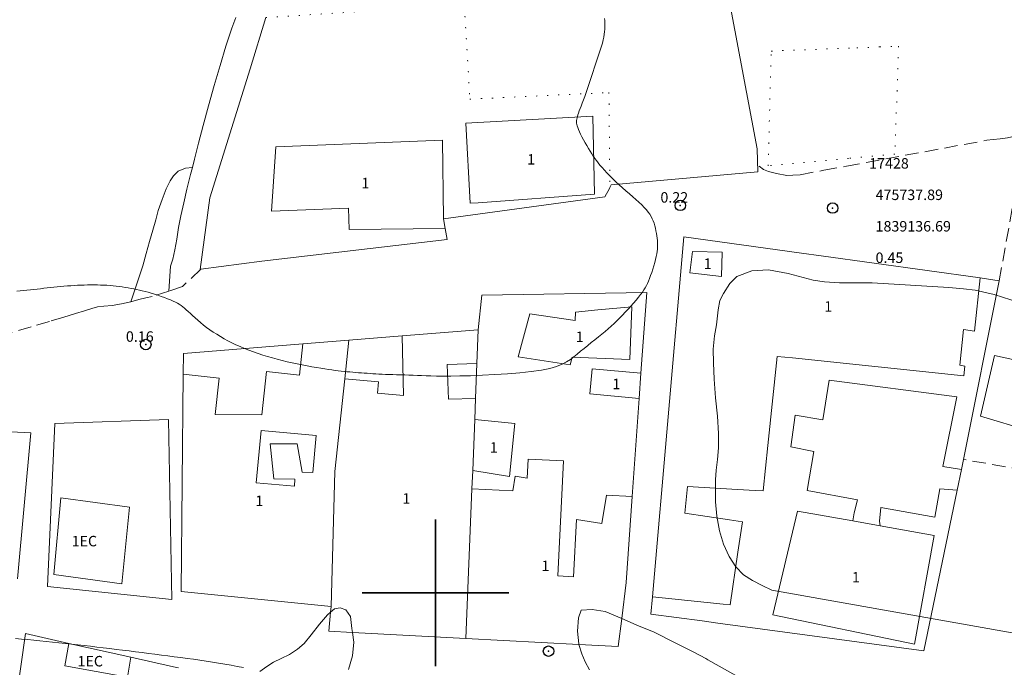
# Model space of a CAD drawing. Extents: x 474832 to 476082, y 1838906 to 1839716.
# Drawn here: x 475660 to 475754, y 1839093 to 1839155 of the extents above; entities that cross this region are included whole.
import ezdxf

# ---------------------------------------------------------------- set-up
doc = ezdxf.new("R2010")
doc.units = 0
doc.header["$MEASUREMENT"] = 0
doc.header["$PDMODE"] = 32
doc.header["$PDSIZE"] = -0.37
for name, pattern in [('ACAD_ISO02W100', [15, 12, -3]), ('DASHED', [19.05, 12.7, -6.35]), ('DOT2', [3.175, 0, -3.175]), ('HIDDEN', [9.525, 6.35, -3.175])]:
    doc.linetypes.add(name, pattern=pattern)
for name, color, linetype in [('1TODAS1K', 7, 'Continuous'), ('ANDADOR', 7, 'Continuous'), ('ARBOLES', 90, 'Continuous'), ('CERCA', 1, 'Continuous'), ('CONSTRUCCION', 7, 'Continuous'), ('COTA FOTOGRAMETRICA', 10, 'Continuous'), ('CULTIVO', 7, 'Continuous'), ('CURVA INTERMEDIA', 17, 'Continuous'), ('CURVA MAESTRA', 17, 'Continuous'), ('MANZANA', 7, 'Continuous'), ('MANZANA INDEFINIDA', 7, 'Continuous'), ('POSTE', 7, 'Continuous'), ('PREDIO', 7, 'Continuous'), ('PUNTO DE CONTROL', 12, 'Continuous'), ('SIMBOLO GRADICULA', 7, 'Continuous'), ('TERRACERIA', 7, 'Continuous'), ('VEREDA', 7, 'Continuous')]:
    doc.layers.add(name, color=color, linetype=linetype)
doc.styles.add('WMF-Times New Roman0', font='TIMES.TTF')
doc.linetypes.add('ZIGZAG', pattern='A,0.00254,-5.08,[131,ltypeshp.shx,S=5.08,R=0,X=-5.08,Y=0],-10.16,[131,ltypeshp.shx,S=5.08,R=180,X=5.08,Y=0],-5.08', length=20.32254)

msp = doc.modelspace()

# ---------------------------------------------------------------- linework, layer by layer
at = {"layer": 'ANDADOR', "lineweight": 0, "elevation": 0.022}
for points in [[(475750.194, 1839111.765), (475748.423, 1839112.034), (475749.74, 1839118.694), (475737.564, 1839120.274), (475736.959, 1839116.48), (475734.332, 1839116.925), (475733.905, 1839113.905), (475736.099, 1839113.468), (475735.455, 1839109.762), (475740.258, 1839108.869), (475739.935, 1839107.637), (475739.827, 1839106.845)], [(475742.424, 1839106.381), (475742.365, 1839106.827), (475742.509, 1839108.122), (475747.664, 1839107.211), (475748.133, 1839109.925), (475749.779, 1839109.768)]]:
    msp.add_lwpolyline(points, dxfattribs=at)
at = {"layer": 'ARBOLES', "color": 3, "linetype": 'ZIGZAG', "lineweight": 9, "ltscale": 0.05}
for points in [[(475689.969, 1839098.135), (475690.339, 1839098.463), (475690.88, 1839098.573), (475691.431, 1839098.38), (475691.86, 1839097.738), (475692.016, 1839096.582), (475692.068, 1839096.203), (475692.194, 1839095.285), (475692.051, 1839093.969), (475691.686, 1839092.667)], [(475713.677, 1839095.077), (475713.667, 1839095.111), (475713.53, 1839096.327), (475713.631, 1839097.62), (475713.906, 1839098.352), (475714.947, 1839098.413), (475716.183, 1839098.219), (475717.762, 1839097.529), (475719.431, 1839096.799), (475720.791, 1839096.261), (475722.995, 1839095.169), (475724.632, 1839094.317), (475725.785, 1839093.717), (475725.97, 1839093.612), (475728.651, 1839092.09)], [(475683.219, 1839092.474), (475683.88, 1839092.974), (475684.515, 1839093.375), (475685.272, 1839093.729), (475686.055, 1839094.12), (475686.832, 1839094.604), (475687.467, 1839095.171), (475688.123, 1839095.988), (475688.92, 1839096.993), (475689.687, 1839097.886), (475689.969, 1839098.135)], [(475714.69, 1839092.631), (475714.279, 1839093.409), (475713.941, 1839094.168), (475713.677, 1839095.077)]]:
    msp.add_lwpolyline(points, dxfattribs=at)
at = {"layer": 'CERCA', "color": 1, "linetype": 'DOT2', "lineweight": 20, "ltscale": 0.3, "elevation": 0.022}
for points in [[(475683.793, 1839154.871), (475702.737, 1839156.052), (475703.277, 1839147.085), (475716.54, 1839147.704), (475716.635, 1839138.645)], [(475737.302, 1839141.24), (475731.735, 1839140.728), (475732.041, 1839151.665), (475740.202, 1839151.978)], [(475742.41, 1839152.063), (475744.194, 1839152.131), (475743.836, 1839141.84), (475739.421, 1839141.434)], [(475740.202, 1839151.978), (475742.41, 1839152.063)], [(475739.421, 1839141.434), (475737.302, 1839141.24)]]:
    msp.add_lwpolyline(points, dxfattribs=at)
at = {"layer": 'CONSTRUCCION', "lineweight": 9, "elevation": 0.022}
for points in [[(475703.306, 1839137.172), (475702.886, 1839144.805), (475714.991, 1839145.471), (475715.158, 1839138.032), (475704.075, 1839137.189), (475703.306, 1839137.172)], [(475700.907, 1839134.738), (475691.754, 1839134.637), (475691.674, 1839136.687), (475684.331, 1839136.399), (475684.743, 1839142.54), (475700.654, 1839143.164), (475700.737, 1839135.679)], [(475727.303, 1839130.152), (475727.358, 1839132.496), (475724.524, 1839132.563), (475724.277, 1839130.517), (475727.303, 1839130.152)], [(475751.967, 1839130.021), (475751.436, 1839124.947), (475750.383, 1839125.101), (475750.026, 1839121.691), (475750.514, 1839121.62), (475750.416, 1839120.68), (475734.064, 1839122.391)], [(475718.739, 1839127.272), (475715.489, 1839126.972), (475713.345, 1839126.774), (475713.313, 1839125.961), (475709.001, 1839126.617), (475707.895, 1839122.495), (475712.827, 1839121.744), (475713.022, 1839122.472), (475718.539, 1839122.252), (475718.739, 1839127.272)], [(475675.912, 1839120.847), (475679.345, 1839120.468), (475678.963, 1839117.012), (475683.398, 1839116.982), (475683.852, 1839121.087), (475687, 1839120.739), (475687.331, 1839123.733)], [(475691.33, 1839120.405), (475694.54, 1839120.109), (475694.441, 1839119.038), (475696.933, 1839118.808), (475696.82, 1839124.501)], [(475753.361, 1839122.621), (475758.302, 1839121.551), (475758.822, 1839124.282), (475766.839, 1839122.255), (475764.032, 1839111.157), (475756.121, 1839113.158), (475756.701, 1839115.449), (475751.998, 1839116.827), (475753.361, 1839122.621)], [(475703.947, 1839121.863), (475701.111, 1839121.772), (475701.217, 1839118.455), (475703.814, 1839118.538)], [(475734.064, 1839122.391), (475732.605, 1839122.544), (475731.715, 1839114.037)], [(475719.599, 1839120.93), (475714.944, 1839121.365), (475714.72, 1839118.971), (475719.429, 1839118.531)], [(475703.733, 1839116.529), (475707.564, 1839116.132), (475707.041, 1839111.088), (475703.539, 1839111.666)], [(475688.284, 1839111.48), (475688.607, 1839115.007), (475683.34, 1839115.489), (475682.883, 1839110.497), (475686.515, 1839110.164), (475686.577, 1839110.846), (475684.563, 1839110.855), (475684.208, 1839114.202), (475686.77, 1839114.19), (475687.274, 1839111.485), (475688.284, 1839111.48)], [(475731.715, 1839114.037), (475731.262, 1839109.713), (475730.51, 1839109.756)], [(475703.469, 1839109.92), (475707.356, 1839109.723), (475707.578, 1839111.125), (475708.734, 1839110.942), (475708.826, 1839112.746), (475712.212, 1839112.574), (475711.655, 1839101.598), (475713.169, 1839101.521), (475713.446, 1839106.973), (475715.879, 1839106.589), (475716.309, 1839109.313), (475718.767, 1839109.188)], [(475728.826, 1839109.852), (475724.053, 1839110.124), (475723.786, 1839107.576), (475728.044, 1839106.954)], [(475730.51, 1839109.756), (475728.826, 1839109.852)], [(475663.56, 1839101.75), (475664.226, 1839109.044), (475670.77, 1839108.151), (475670.064, 1839100.862), (475663.56, 1839101.75)], [(475742.424, 1839106.381), (475747.578, 1839105.461), (475745.725, 1839095.085), (475732.202, 1839097.883), (475734.55, 1839107.787), (475739.827, 1839106.845)], [(475728.044, 1839106.954), (475729.279, 1839106.773), (475728.854, 1839103.867)], [(475739.827, 1839106.845), (475742.424, 1839106.381)], [(475728.854, 1839103.867), (475728.118, 1839098.836), (475727.458, 1839098.905)], [(475725.914, 1839099.066), (475720.698, 1839099.612)], [(475727.458, 1839098.905), (475725.914, 1839099.066)], [(475670.92, 1839093.839), (475670.575, 1839091.936), (475664.613, 1839093.016), (475665.002, 1839095.165)]]:
    msp.add_lwpolyline(points, dxfattribs=at)
at = {"layer": 'COTA FOTOGRAMETRICA'}
for p in [(475723.356, 1839136.944, 0.223), (475672.338, 1839123.671, 0.161)]:
    msp.add_point(p, dxfattribs=at)
at = {"layer": 'CULTIVO', "color": 70, "lineweight": 13, "elevation": 0.022}
msp.add_lwpolyline([(475676.786, 1839140.574), (475676.123, 1839140.492), (475675.413, 1839140.201), (475674.968, 1839139.779), (475674.674, 1839139.301), (475674.287, 1839138.532), (475673.905, 1839137.505), (475673.52, 1839136.465), (475673.279, 1839135.566), (475672.997, 1839134.573), (475672.682, 1839133.514), (475672.372, 1839132.363), (475672.041, 1839131.187), (475670.894, 1839127.762)], dxfattribs=at)
at = {"layer": 'CURVA INTERMEDIA', "color": 17, "linetype": 'Continuous', "lineweight": 9}
for points, elevation in [([(475756.494, 1839127.414), (475753.317, 1839128.437), (475751.504, 1839128.849), (475750.381, 1839129), (475748.974, 1839129.113), (475741.657, 1839129.551), (475741.479, 1839129.551), (475739.342, 1839129.551), (475739.164, 1839129.551), (475738.54, 1839129.551), (475737.107, 1839129.667), (475736.047, 1839129.818), (475733.643, 1839130.442), (475731.773, 1839130.798), (475730.17, 1839130.709), (475728.745, 1839130.175), (475728.078, 1839129.507), (475727.481, 1839128.536), (475727.142, 1839127.859), (475726.973, 1839126.988), (475726.807, 1839125.54), (475726.619, 1839124.517), (475726.486, 1839123.218), (475726.527, 1839121.934), (475726.589, 1839120.381), (475726.726, 1839118.59), (475726.904, 1839116.835), (475726.99, 1839115.198), (475726.994, 1839113.831), (475726.907, 1839112.706), (475726.776, 1839111.702), (475726.711, 1839110.772), (475726.715, 1839109.809), (475726.73, 1839108.657), (475726.842, 1839107.292), (475727.103, 1839105.902), (475727.49, 1839104.633), (475728.014, 1839103.468), (475728.642, 1839102.46), (475729.373, 1839101.719), (475730.246, 1839101.158), (475731.175, 1839100.69), (475732.079, 1839100.244), (475768.288, 1839093.812)], 1.028), ([(475681.659, 1839092.867), (475681.071, 1839092.977), (475680.48, 1839093.083), (475679.886, 1839093.186), (475679.29, 1839093.284), (475678.691, 1839093.38), (475678.091, 1839093.472), (475677.487, 1839093.562), (475676.882, 1839093.649), (475676.274, 1839093.735), (475675.665, 1839093.818), (475675.053, 1839093.899), (475674.441, 1839093.979), (475673.826, 1839094.058), (475673.211, 1839094.136), (475672.595, 1839094.213), (475671.978, 1839094.29), (475671.361, 1839094.367), (475670.744, 1839094.443), (475670.127, 1839094.519), (475669.51, 1839094.594), (475668.894, 1839094.669), (475668.28, 1839094.743), (475667.666, 1839094.817), (475667.055, 1839094.89), (475666.445, 1839094.962), (475665.837, 1839095.033), (475665.23, 1839095.102), (475664.626, 1839095.17), (475664.025, 1839095.236), (475663.425, 1839095.3), (475662.828, 1839095.362), (475662.234, 1839095.421), (475661.643, 1839095.478), (475661.055, 1839095.533), (475660.47, 1839095.584), (475659.889, 1839095.633)], 1.027)]:
    msp.add_lwpolyline(points, dxfattribs=dict(at, elevation=elevation))
at = {"layer": 'CURVA MAESTRA', "color": 17, "linetype": 'Continuous', "lineweight": 13, "elevation": 0.04}
for points in [[(475716.131, 1839154.778), (475716.148, 1839154.579), (475716.159, 1839154.378), (475716.164, 1839154.174), (475716.161, 1839153.964), (475716.15, 1839153.744), (475716.13, 1839153.513), (475716.1, 1839153.267), (475716.058, 1839153.004), (475716.005, 1839152.723), (475715.941, 1839152.424), (475714.251, 1839147.322), (475714.12, 1839147.004), (475713.996, 1839146.703), (475713.883, 1839146.426), (475713.783, 1839146.175), (475713.698, 1839145.953), (475713.628, 1839145.758), (475713.572, 1839145.586), (475713.528, 1839145.433), (475713.496, 1839145.294), (475713.474, 1839145.165), (475713.46, 1839145.042), (475713.456, 1839144.921), (475713.462, 1839144.797), (475713.48, 1839144.666), (475713.513, 1839144.523), (475713.563, 1839144.363), (475713.632, 1839144.182), (475713.724, 1839143.975), (475713.838, 1839143.74), (475713.971, 1839143.482), (475714.119, 1839143.208), (475714.276, 1839142.927), (475714.438, 1839142.644), (475714.6, 1839142.368), (475714.757, 1839142.107), (475714.905, 1839141.865), (475715.049, 1839141.639), (475715.194, 1839141.423), (475715.345, 1839141.213), (475715.506, 1839141.001), (475715.684, 1839140.782), (475715.884, 1839140.551), (475716.109, 1839140.304), (475716.358, 1839140.042), (475716.627, 1839139.768), (475716.913, 1839139.486), (475717.214, 1839139.198), (475717.526, 1839138.907), (475717.845, 1839138.617), (475718.169, 1839138.33), (475718.492, 1839138.048), (475718.809, 1839137.772), (475719.114, 1839137.504), (475719.402, 1839137.244), (475719.668, 1839136.994), (475719.906, 1839136.756), (475720.113, 1839136.528), (475720.289, 1839136.31), (475720.439, 1839136.098), (475720.567, 1839135.887), (475720.675, 1839135.676), (475720.767, 1839135.461), (475720.848, 1839135.238), (475720.919, 1839135.006)], [(475720.919, 1839135.006), (475720.981, 1839134.766), (475721.035, 1839134.522), (475721.081, 1839134.278), (475721.118, 1839134.038), (475721.148, 1839133.805), (475721.17, 1839133.583), (475721.185, 1839133.373), (475721.191, 1839133.172), (475721.187, 1839132.973), (475721.173, 1839132.769), (475721.146, 1839132.555), (475721.108, 1839132.324), (475721.055, 1839132.071), (475720.988, 1839131.791), (475720.909, 1839131.491), (475720.821, 1839131.179), (475720.725, 1839130.863), (475720.626, 1839130.552), (475720.525, 1839130.254), (475720.425, 1839129.977), (475720.327, 1839129.728), (475720.229, 1839129.502), (475720.125, 1839129.29), (475720.011, 1839129.085), (475719.883, 1839128.879), (475719.735, 1839128.665), (475719.563, 1839128.436), (475719.365, 1839128.184), (475719.142, 1839127.914), (475718.901, 1839127.631), (475718.644, 1839127.339), (475718.378, 1839127.045), (475718.107, 1839126.753), (475717.835, 1839126.469), (475717.566, 1839126.196), (475717.298, 1839125.933), (475717.027, 1839125.677), (475716.752, 1839125.424), (475716.469, 1839125.173), (475716.175, 1839124.92), (475715.866, 1839124.662), (475715.542, 1839124.398), (475715.206, 1839124.127), (475714.862, 1839123.854), (475714.515, 1839123.579), (475714.17, 1839123.304), (475713.832, 1839123.033), (475713.505, 1839122.766), (475713.19, 1839122.506), (475712.863, 1839122.256), (475712.497, 1839122.018), (475712.064, 1839121.794), (475711.537, 1839121.587), (475710.889, 1839121.4), (475710.091, 1839121.235), (475709.128, 1839121.094), (475708.036, 1839120.975), (475706.863, 1839120.879), (475705.657, 1839120.802), (475704.466, 1839120.743), (475703.337, 1839120.701), (475702.32, 1839120.675), (475701.449, 1839120.661), (475700.714, 1839120.659), (475700.091, 1839120.665), (475699.558, 1839120.678), (475699.09, 1839120.695), (475698.666, 1839120.714), (475698.261, 1839120.732), (475697.857, 1839120.748), (475697.452, 1839120.761), (475697.051, 1839120.773), (475696.657, 1839120.783), (475696.273, 1839120.793), (475695.902, 1839120.804), (475695.548, 1839120.815), (475695.214, 1839120.828), (475694.897, 1839120.842), (475694.594, 1839120.857), (475694.303, 1839120.874), (475694.02, 1839120.891), (475693.742, 1839120.909), (475693.467, 1839120.928), (475693.191, 1839120.948), (475692.914, 1839120.968), (475692.638, 1839120.989), (475692.362, 1839121.01), (475692.087, 1839121.033), (475691.813, 1839121.057), (475691.541, 1839121.082), (475691.269, 1839121.109), (475690.995, 1839121.137), (475690.714, 1839121.169), (475690.42, 1839121.205), (475690.109, 1839121.246), (475689.777, 1839121.293), (475689.419, 1839121.346), (475689.032, 1839121.408), (475688.618, 1839121.476), (475688.182, 1839121.552), (475687.73, 1839121.634), (475687.264, 1839121.724), (475686.79, 1839121.82), (475686.312, 1839121.923), (475685.835, 1839122.032), (475685.359, 1839122.148), (475684.887, 1839122.269), (475684.419, 1839122.397), (475683.956, 1839122.532), (475683.5, 1839122.673), (475683.051, 1839122.82), (475682.611, 1839122.974), (475682.18, 1839123.135), (475681.759, 1839123.302), (475681.348, 1839123.475), (475680.946, 1839123.655), (475680.556, 1839123.842), (475680.176, 1839124.035), (475679.808, 1839124.234), (475679.451, 1839124.44), (475679.106, 1839124.651), (475678.773, 1839124.866), (475678.453, 1839125.086), (475678.145, 1839125.309), (475677.85, 1839125.536), (475677.569, 1839125.765), (475677.301, 1839125.993), (475677.048, 1839126.216), (475676.81, 1839126.432), (475676.588, 1839126.636), (475676.382, 1839126.826), (475676.193, 1839126.997), (475676.021, 1839127.149), (475675.858, 1839127.282), (475675.698, 1839127.402), (475675.534, 1839127.512), (475675.358, 1839127.615), (475675.163, 1839127.717), (475674.942, 1839127.821), (475674.689, 1839127.929), (475674.409, 1839128.041), (475674.11, 1839128.154), (475673.797, 1839128.266), (475673.479, 1839128.374), (475673.161, 1839128.478), (475672.851, 1839128.574), (475672.555, 1839128.66), (475672.27, 1839128.738), (475671.995, 1839128.808), (475671.726, 1839128.872), (475671.46, 1839128.93), (475671.195, 1839128.983), (475670.928, 1839129.033), (475670.655, 1839129.081), (475670.378, 1839129.126), (475670.096, 1839129.168), (475669.81, 1839129.207), (475669.52, 1839129.242), (475669.227, 1839129.273), (475668.93, 1839129.3), (475668.629, 1839129.322), (475668.326, 1839129.339), (475668.02, 1839129.352), (475667.711, 1839129.36), (475667.4, 1839129.364), (475667.086, 1839129.364), (475666.771, 1839129.36), (475666.453, 1839129.352), (475666.133, 1839129.34), (475665.813, 1839129.324), (475665.492, 1839129.305), (475665.17, 1839129.284), (475664.849, 1839129.26), (475664.528, 1839129.233), (475664.208, 1839129.204), (475663.889, 1839129.173), (475663.57, 1839129.141), (475663.251, 1839129.107), (475662.931, 1839129.072), (475662.611, 1839129.036), (475662.29, 1839128.999), (475661.967, 1839128.962), (475661.644, 1839128.925), (475661.32, 1839128.888), (475660.996, 1839128.852), (475660.673, 1839128.817), (475660.35, 1839128.784), (475660.029, 1839128.754)]]:
    msp.add_lwpolyline(points, dxfattribs=at)
at = {"layer": 'MANZANA', "lineweight": 18, "elevation": 0.022}
for points in [[(475716.635, 1839138.645), (475716.765, 1839138.912), (475730.752, 1839140.137), (475730.691, 1839142.333), (475728.056, 1839156.367)], [(475716.635, 1839138.645), (475716.765, 1839138.912), (475730.752, 1839140.137), (475730.691, 1839142.333), (475728.056, 1839156.367)], [(475683.793, 1839154.871), (475682.314, 1839149.985), (475678.447, 1839137.654), (475677.518, 1839130.843), (475677.587, 1839130.852)], [(475683.793, 1839154.871), (475682.314, 1839149.985), (475678.447, 1839137.654), (475677.518, 1839130.843), (475677.587, 1839130.852)], [(475700.737, 1839135.679), (475716.137, 1839137.763), (475716.597, 1839138.566), (475716.635, 1839138.645)], [(475700.737, 1839135.679), (475716.137, 1839137.763), (475716.597, 1839138.566), (475716.635, 1839138.645)], [(475700.907, 1839134.738), (475700.737, 1839135.679)], [(475700.907, 1839134.738), (475700.737, 1839135.679)], [(475700.907, 1839134.738), (475700.737, 1839135.679)], [(475677.587, 1839130.852), (475683.404, 1839131.624), (475701.094, 1839133.702), (475700.907, 1839134.738)], [(475677.587, 1839130.852), (475683.404, 1839131.624), (475701.094, 1839133.702), (475700.907, 1839134.738)], [(475720.698, 1839099.612), (475723.703, 1839133.949), (475734.913, 1839132.391)], [(475720.698, 1839099.612), (475723.703, 1839133.949), (475734.913, 1839132.391), (475736.803, 1839132.128), (475751.967, 1839130.021)], [(475720.698, 1839099.612), (475723.703, 1839133.949), (475734.913, 1839132.391), (475736.803, 1839132.128), (475751.967, 1839130.021)], [(475734.913, 1839132.391), (475736.803, 1839132.128)], [(475736.803, 1839132.128), (475751.967, 1839130.021)], [(475751.967, 1839130.021), (475753.8, 1839129.766)], [(475751.967, 1839130.021), (475753.8, 1839129.766)], [(475704.076, 1839125.088), (475704.406, 1839128.386), (475720.145, 1839128.64), (475719.599, 1839120.93)], [(475704.076, 1839125.088), (475704.406, 1839128.386), (475720.145, 1839128.64), (475719.599, 1839120.93)], [(475696.82, 1839124.501), (475704.076, 1839125.088)], [(475696.82, 1839124.501), (475704.076, 1839125.088)], [(475696.82, 1839124.501), (475704.076, 1839125.088)], [(475675.912, 1839120.847), (475675.931, 1839122.81), (475687.331, 1839123.733)], [(475675.912, 1839120.847), (475675.931, 1839122.81), (475687.331, 1839123.733)], [(475687.331, 1839123.733), (475691.724, 1839124.088)], [(475687.331, 1839123.733), (475691.724, 1839124.088)], [(475687.331, 1839123.733), (475691.724, 1839124.088)], [(475691.724, 1839124.088), (475696.82, 1839124.501)], [(475691.724, 1839124.088), (475696.82, 1839124.501)], [(475690.022, 1839098.684), (475675.712, 1839100.108), (475675.912, 1839120.847)], [(475690.022, 1839098.684), (475675.712, 1839100.108), (475675.912, 1839120.847)], [(475690.022, 1839098.684), (475675.712, 1839100.108), (475675.912, 1839120.847)], [(475719.599, 1839120.93), (475719.429, 1839118.531)], [(475719.599, 1839120.93), (475719.429, 1839118.531)], [(475719.599, 1839120.93), (475719.429, 1839118.531)], [(475719.429, 1839118.531), (475718.767, 1839109.188)], [(475719.429, 1839118.531), (475718.767, 1839109.188)], [(475662.969, 1839100.584), (475663.657, 1839116.13), (475674.511, 1839116.523), (475674.814, 1839099.341), (475662.969, 1839100.584)], [(475662.969, 1839100.584), (475663.657, 1839116.13), (475674.511, 1839116.523), (475674.814, 1839099.341), (475662.969, 1839100.584)], [(475648.181, 1839109.241), (475648.63, 1839115.895), (475661.378, 1839115.267), (475660.1, 1839101.313)], [(475648.181, 1839109.241), (475648.63, 1839115.895), (475661.378, 1839115.267), (475660.1, 1839101.313)], [(475648.181, 1839109.241), (475648.63, 1839115.895), (475661.378, 1839115.267), (475660.1, 1839101.313)], [(475750.391, 1839112.714), (475750.194, 1839111.765)], [(475750.391, 1839112.714), (475750.194, 1839111.765)], [(475750.194, 1839111.765), (475749.779, 1839109.768)], [(475750.194, 1839111.765), (475749.779, 1839109.768)], [(475749.779, 1839109.768), (475746.597, 1839094.462), (475726.953, 1839097.108), (475725.44, 1839097.312), (475720.554, 1839097.97), (475720.698, 1839099.612)], [(475749.779, 1839109.768), (475746.597, 1839094.462), (475726.953, 1839097.108), (475725.44, 1839097.312), (475720.554, 1839097.97), (475720.698, 1839099.612)], [(475718.767, 1839109.188), (475718.185, 1839100.972), (475717.762, 1839097.529), (475717.436, 1839094.881), (475713.677, 1839095.077), (475702.897, 1839095.639)], [(475718.767, 1839109.188), (475718.185, 1839100.972), (475717.762, 1839097.529), (475717.436, 1839094.881), (475713.677, 1839095.077), (475702.897, 1839095.639)], [(475718.767, 1839109.188), (475718.185, 1839100.972), (475717.762, 1839097.529)], [(475702.897, 1839095.639), (475692.068, 1839096.203), (475689.793, 1839096.322), (475689.969, 1839098.135), (475690.022, 1839098.684)], [(475702.897, 1839095.639), (475692.068, 1839096.203), (475689.793, 1839096.322), (475689.969, 1839098.135), (475690.022, 1839098.684)], [(475689.969, 1839098.135), (475690.022, 1839098.684)], [(475692.068, 1839096.203), (475689.793, 1839096.322), (475689.969, 1839098.135)], [(475717.762, 1839097.529), (475717.436, 1839094.881), (475713.677, 1839095.077)], [(475661.722, 1839081.228), (475661.982, 1839083.417), (475659.093, 1839083.757), (475660.845, 1839096.097), (475665.002, 1839095.165)], [(475661.722, 1839081.228), (475661.982, 1839083.417), (475659.093, 1839083.757), (475660.845, 1839096.097), (475665.002, 1839095.165)], [(475702.897, 1839095.639), (475692.068, 1839096.203)], [(475713.677, 1839095.077), (475702.897, 1839095.639)], [(475665.002, 1839095.165), (475670.92, 1839093.839)], [(475665.002, 1839095.165), (475670.92, 1839093.839)], [(475665.002, 1839095.165), (475670.92, 1839093.839)], [(475670.92, 1839093.839), (475674.972, 1839092.931), (475675.467, 1839092.824)], [(475670.92, 1839093.839), (475674.972, 1839092.931), (475675.467, 1839092.824)]]:
    msp.add_lwpolyline(points, dxfattribs=at)
at = {"layer": 'MANZANA INDEFINIDA', "linetype": 'HIDDEN', "lineweight": 13, "ltscale": 0.2, "elevation": 0.022}
msp.add_lwpolyline([(475753.8, 1839129.766), (475755.163, 1839137.344), (475785.462, 1839134.255), (475784.418, 1839106.818), (475750.391, 1839112.714)], dxfattribs=at)
msp.add_lwpolyline([(475753.8, 1839129.766), (475755.163, 1839137.344), (475785.462, 1839134.255), (475784.418, 1839106.818), (475750.391, 1839112.714)], dxfattribs=at)
at = {"layer": 'POSTE'}
msp.add_point((475710.781, 1839094.427), dxfattribs=at)
at = {"layer": 'PREDIO', "lineweight": 13, "elevation": 0.022}
for points in [[(475753.8, 1839129.766), (475750.391, 1839112.714)], [(475704.076, 1839125.088), (475703.947, 1839121.863)], [(475704.076, 1839125.088), (475703.947, 1839121.863)], [(475691.724, 1839124.088), (475691.33, 1839120.405)], [(475691.724, 1839124.088), (475691.33, 1839120.405)], [(475703.947, 1839121.863), (475703.814, 1839118.538)], [(475691.33, 1839120.405), (475690.384, 1839111.563), (475690.022, 1839098.684)], [(475691.33, 1839120.405), (475690.384, 1839111.563), (475690.022, 1839098.684)], [(475703.814, 1839118.538), (475703.733, 1839116.529)], [(475703.814, 1839118.538), (475703.733, 1839116.529)], [(475703.733, 1839116.529), (475703.539, 1839111.666)], [(475703.733, 1839116.529), (475703.539, 1839111.666)], [(475703.539, 1839111.666), (475703.469, 1839109.92)], [(475703.539, 1839111.666), (475703.469, 1839109.92)], [(475703.469, 1839109.92), (475702.897, 1839095.639)], [(475703.469, 1839109.92), (475702.897, 1839095.639)]]:
    msp.add_lwpolyline(points, dxfattribs=at)
at = {"layer": 'PUNTO DE CONTROL'}
msp.add_point((475737.895, 1839136.691, 0.454), dxfattribs=at)
at = {"layer": 'SIMBOLO GRADICULA', "color": 5}
for points in [[(475700, 1839107), (475700, 1839100)], [(475707, 1839100), (475700, 1839100), (475700, 1839107)], [(475700, 1839100), (475693, 1839100)], [(475693, 1839100), (475700, 1839100), (475700, 1839093)], [(475700, 1839093), (475700, 1839100), (475707, 1839100)]]:
    msp.add_lwpolyline(points, dxfattribs=at)
at = {"layer": 'TERRACERIA', "linetype": 'DASHED', "lineweight": 13, "ltscale": 0.1, "elevation": 0.022}
for points in [[(475730.876, 1839140.688), (475731.289, 1839140.375), (475731.765, 1839140.184), (475732.55, 1839139.988), (475733.524, 1839139.803), (475734.106, 1839139.832), (475734.801, 1839139.877), (475737.046, 1839140.291), (475739.211, 1839140.69), (475752.604, 1839143.157), (475753.216, 1839143.24), (475753.871, 1839143.311), (475754.593, 1839143.396), (475800.546, 1839153.851), (475801.014, 1839154.035), (475801.622, 1839154.274), (475802.367, 1839154.445), (475803.393, 1839154.355)], [(475677.587, 1839130.852), (475675.829, 1839129.195), (475674.53, 1839128.771)], [(475674.53, 1839128.771), (475672.938, 1839128.251), (475672.329, 1839128.114), (475671.656, 1839127.964), (475670.894, 1839127.762), (475670.023, 1839127.545), (475669.111, 1839127.399), (475668.323, 1839127.325), (475667.737, 1839127.271), (475667.184, 1839127.119), (475666.474, 1839126.888), (475665.62, 1839126.621), (475664.507, 1839126.288), (475663.131, 1839125.875), (475661.398, 1839125.363), (475659.292, 1839124.755), (475657.082, 1839124.205), (475655.017, 1839123.691), (475653.109, 1839123.256), (475651.293, 1839122.886), (475644.769, 1839119.898)]]:
    msp.add_lwpolyline(points, dxfattribs=at)
at = {"layer": 'VEREDA', "linetype": 'ACAD_ISO02W100', "lineweight": 0, "ltscale": 0.2, "elevation": 0.022}
msp.add_lwpolyline([(475680.938, 1839154.882), (475680.546, 1839153.859), (475679.976, 1839152.131), (475679.439, 1839150.303), (475678.876, 1839148.377), (475678.323, 1839146.433), (475677.825, 1839144.58), (475677.368, 1839142.882), (475676.985, 1839141.344), (475676.786, 1839140.574), (475676.606, 1839139.88), (475676.261, 1839138.483), (475675.956, 1839137.18), (475675.673, 1839135.961), (475675.473, 1839134.826), (475675.285, 1839133.732), (475675.097, 1839132.699), (475674.919, 1839131.813), (475674.7, 1839131.165), (475674.53, 1839128.771)], dxfattribs=at)

# ---------------------------------------------------------------- texts
at = {"layer": '1TODAS1K', "style": 'WMF-Times New Roman0'}
for s, p in [('1', (475708.744, 1839140.841)), ('17428', (475741.381, 1839140.456)), ('1', (475692.921, 1839138.577)), ('0.22', (475721.457, 1839137.209)), ('  475737.89', (475741.381, 1839137.456)), ('  1839136.69', (475741.381, 1839134.456)), ('  0.45', (475741.381, 1839131.456)), ('1', (475725.587, 1839130.886)), ('1', (475737.096, 1839126.808)), ('0.16', (475670.439, 1839123.936)), ('1', (475713.376, 1839123.916)), ('1', (475716.864, 1839119.417)), ('1', (475705.177, 1839113.357)), ('1', (475696.821, 1839108.493)), ('1', (475682.801, 1839108.265)), ('1EC', (475665.256, 1839104.425)), ('1', (475710.111, 1839102.069)), ('1', (475739.737, 1839100.98)), ('1EC', (475665.818, 1839092.971))]:
    msp.add_text(s, height=1, dxfattribs=at).set_placement(p)

doc.saveas('drawing.dxf')
